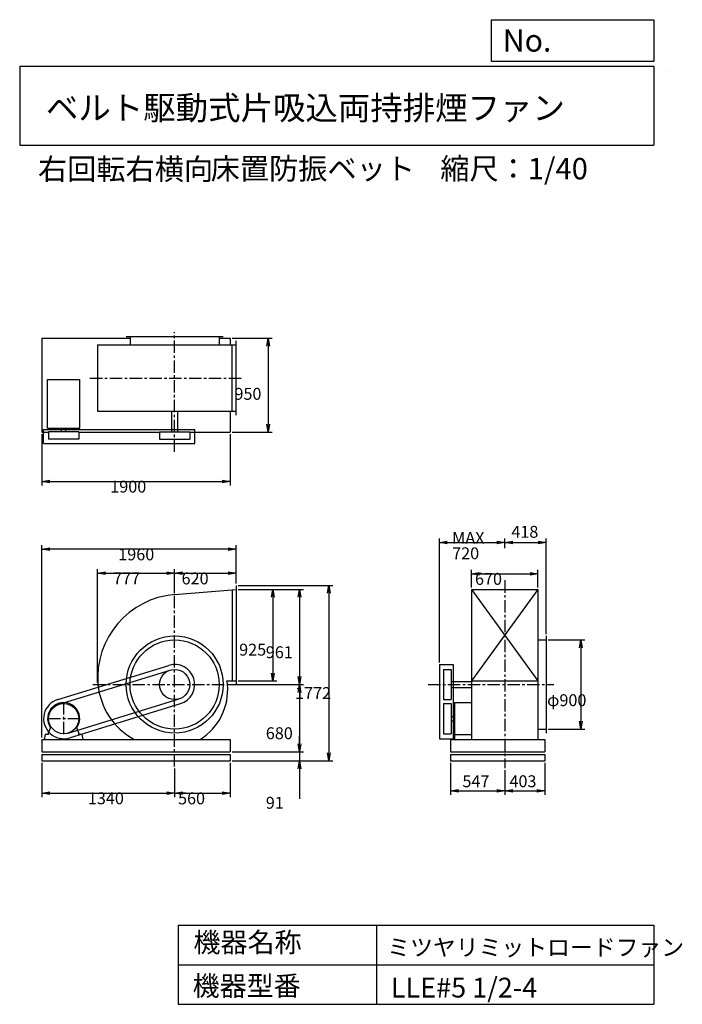
# Model space of a CAD drawing. Extents: x 1000 to 7688, y 1200 to 11147.
import ezdxf

# ---------------------------------------------------------------- set-up
doc = ezdxf.new("R2010")
doc.units = 0
doc.header["$LTSCALE"] = 100
doc.linetypes.add('CENTER', pattern=[2, 1.25, -0.25, 0.25, -0.25])
doc.layers.get('0').update_dxf_attribs({"linetype": 'CONTINUOUS'})
doc.layers.get('DEFPOINTS').update_dxf_attribs({"linetype": 'CONTINUOUS'})
for name, color, linetype in [('1', 4, 'CONTINUOUS'), ('2', 3, 'CENTER'), ('3', 2, 'CONTINUOUS'), ('4', 7, 'CONTINUOUS')]:
    doc.layers.add(name, color=color, linetype=linetype)
doc.styles.get("Standard").update_dxf_attribs({"font": 'simplex.shx', "bigfont": 'extfont.shx'})
doc.dimstyles.get("Standard").update_dxf_attribs({"dimtxt": 2.5, "dimasz": 2.5, "dimexe": 1.25, "dimexo": 0.625, "dimtad": 1, "dimcen": 2.5, "dimazin": 3, "dimtfac": 1, "dimtmove": 0, "dimatfit": 3})

# ---------------------------------------------------------------- blocks, each defined once
blk = doc.blocks.new('_OPEN')
at = {"color": 0, "linetype": 'BYBLOCK'}
for p, q in [((-1, 0.166667), (0, 0)), ((0, 0), (-1, -0.166667)), ((0, 0), (-1, 0))]:
    blk.add_line(p, q, dxfattribs=at)
blk = doc.blocks.new('*D1')
at = {"layer": '3', "color": 0, "linetype": 'CONTINUOUS'}
for p, q in [((1223.9, 3639.7), (1223.9, 3293.5)), ((2563.9, 3582.5), (2563.9, 3293.5)), ((1303.9, 3333.5), (2483.9, 3333.5))]:
    blk.add_line(p, q, dxfattribs=at)
at = {"layer": 'DEFPOINTS', "color": 0, "linetype": 'CONTINUOUS'}
for p in [(1223.9, 3659.7), (2563.9, 3602.5), (2563.9, 3333.5)]:
    blk.add_point(p, dxfattribs=at)
at = {"layer": '3', "color": 0, "linetype": 'CONTINUOUS', "xscale": 80, "yscale": 80, "zscale": 80, "rotation": 180}
blk.add_blockref('_OPEN', (1223.9, 3333.5), dxfattribs=at)
at = {"layer": '3', "color": 0, "linetype": 'CONTINUOUS', "xscale": 80, "yscale": 80, "zscale": 80}
blk.add_blockref('_OPEN', (2563.9, 3333.5), dxfattribs=at)
at = {"layer": '3', "color": 0}
blk.add_text('1340', height=120, dxfattribs=at).set_placement((1687.9, 3221.1))
blk = doc.blocks.new('*D2')
at = {"layer": '3', "color": 0, "linetype": 'CONTINUOUS'}
for p, q in [((2563.9, 3582.5), (2563.9, 3292.5)), ((3123.9, 3639.7), (3123.9, 3292.5)), ((2643.9, 3332.5), (3043.9, 3332.5))]:
    blk.add_line(p, q, dxfattribs=at)
at = {"layer": 'DEFPOINTS', "color": 0, "linetype": 'CONTINUOUS'}
for p in [(2563.9, 3602.5), (3123.9, 3659.7), (3123.9, 3332.5)]:
    blk.add_point(p, dxfattribs=at)
at = {"layer": '3', "color": 0, "linetype": 'CONTINUOUS', "xscale": 80, "yscale": 80, "zscale": 80, "rotation": 180}
blk.add_blockref('_OPEN', (2563.9, 3332.5), dxfattribs=at)
at = {"layer": '3', "color": 0, "linetype": 'CONTINUOUS', "xscale": 80, "yscale": 80, "zscale": 80}
blk.add_blockref('_OPEN', (3123.9, 3332.5), dxfattribs=at)
at = {"layer": '3', "color": 0}
blk.add_text('560', height=120, dxfattribs=at).set_placement((2598.2, 3220.1))
blk = doc.blocks.new('*D3')
at = {"layer": '3', "color": 0, "linetype": 'CONTINUOUS'}
for p, q in [((3203.9, 5391.7), (3595.1, 5391.7)), ((3555.1, 5311.7), (3555.1, 4546.7)), ((3203.9, 4466.7), (3595.1, 4466.7))]:
    blk.add_line(p, q, dxfattribs=at)
at = {"layer": 'DEFPOINTS', "color": 0, "linetype": 'CONTINUOUS'}
for p in [(3183.9, 5391.7), (3183.9, 4466.7), (3555.1, 4466.7)]:
    blk.add_point(p, dxfattribs=at)
at = {"layer": '3', "color": 0, "linetype": 'CONTINUOUS', "xscale": 80, "yscale": 80, "zscale": 80}
for p, rotation in [((3555.1, 5391.7), 90), ((3555.1, 4466.7), 270)]:
    blk.add_blockref('_OPEN', p, dxfattribs=dict(at, rotation=rotation))
at = {"layer": '3', "color": 0}
blk.add_text('925', height=120, dxfattribs=at).set_placement((3215.1, 4722.3))
blk = doc.blocks.new('*D4')
at = {"layer": '3', "color": 0, "linetype": 'CONTINUOUS'}
for p, q in [((3203.9, 5391.7), (3864.2, 5391.7)), ((3824.2, 5311.7), (3824.2, 4510.7)), ((3116.9, 4430.7), (3864.2, 4430.7))]:
    blk.add_line(p, q, dxfattribs=at)
at = {"layer": 'DEFPOINTS', "color": 0, "linetype": 'CONTINUOUS'}
for p in [(3183.9, 5391.7), (3096.9, 4430.7), (3824.2, 4430.7)]:
    blk.add_point(p, dxfattribs=at)
at = {"layer": '3', "color": 0, "linetype": 'CONTINUOUS', "xscale": 80, "yscale": 80, "zscale": 80}
for p, rotation in [((3824.2, 5391.7), 90), ((3824.2, 4430.7), 270)]:
    blk.add_blockref('_OPEN', p, dxfattribs=dict(at, rotation=rotation))
at = {"layer": '3', "color": 0}
blk.add_text('961', height=120, dxfattribs=at).set_placement((3484.2, 4696.5))
blk = doc.blocks.new('*D5')
at = {"layer": '3', "color": 0, "linetype": 'CONTINUOUS'}
for p, q in [((3116.9, 4430.7), (3864.2, 4430.7)), ((3824.2, 4350.7), (3824.2, 3830.7)), ((3143.9, 3750.7), (3864.2, 3750.7))]:
    blk.add_line(p, q, dxfattribs=at)
at = {"layer": 'DEFPOINTS', "color": 0, "linetype": 'CONTINUOUS'}
for p in [(3096.9, 4430.7), (3123.9, 3750.7), (3824.2, 3750.7)]:
    blk.add_point(p, dxfattribs=at)
at = {"layer": '3', "color": 0, "linetype": 'CONTINUOUS', "xscale": 80, "yscale": 80, "zscale": 80}
for p, rotation in [((3824.2, 4430.7), 90), ((3824.2, 3750.7), 270)]:
    blk.add_blockref('_OPEN', p, dxfattribs=dict(at, rotation=rotation))
at = {"layer": '3', "color": 0}
blk.add_text('680', height=120, dxfattribs=at).set_placement((3484.2, 3878.3))
blk = doc.blocks.new('*D6')
at = {"layer": '3', "color": 0, "linetype": 'CONTINUOUS'}
for p, q in [((3824.2, 3830.7), (3824.2, 3910.7)), ((3143.9, 3750.7), (3864.2, 3750.7)), ((3824.2, 3750.7), (3824.2, 3659.7)), ((3143.9, 3659.7), (3864.2, 3659.7)), ((3824.2, 3579.7), (3824.2, 3276.9))]:
    blk.add_line(p, q, dxfattribs=at)
at = {"layer": 'DEFPOINTS', "color": 0, "linetype": 'CONTINUOUS'}
for p in [(3123.9, 3750.7), (3123.9, 3659.7), (3824.2, 3659.7)]:
    blk.add_point(p, dxfattribs=at)
at = {"layer": '3', "color": 0, "linetype": 'CONTINUOUS', "xscale": 80, "yscale": 80, "zscale": 80}
for p, rotation in [((3824.2, 3750.7), 270), ((3824.2, 3659.7), 90)]:
    blk.add_blockref('_OPEN', p, dxfattribs=dict(at, rotation=rotation))
at = {"layer": '3', "color": 0}
blk.add_text('91', height=120, dxfattribs=at).set_placement((3484.2, 3175.9))
blk = doc.blocks.new('*D7')
at = {"layer": '3', "color": 0, "linetype": 'CONTINUOUS'}
for p, q in [((3203.9, 5431.7), (4159.2, 5431.7)), ((4119.2, 5351.7), (4119.2, 3739.7)), ((3143.9, 3659.7), (4159.2, 3659.7))]:
    blk.add_line(p, q, dxfattribs=at)
at = {"layer": 'DEFPOINTS', "color": 0, "linetype": 'CONTINUOUS'}
for p in [(3183.9, 5431.7), (3123.9, 3659.7), (4119.2, 3659.7)]:
    blk.add_point(p, dxfattribs=at)
at = {"layer": '3', "color": 0, "linetype": 'CONTINUOUS', "xscale": 80, "yscale": 80, "zscale": 80}
for p, rotation in [((4119.2, 5431.7), 90), ((4119.2, 3659.7), 270)]:
    blk.add_blockref('_OPEN', p, dxfattribs=dict(at, rotation=rotation))
at = {"layer": '3', "color": 0}
blk.add_text('1772', height=120, dxfattribs=at).set_placement((3779.2, 4284))
blk = doc.blocks.new('*D8')
at = {"layer": '3', "color": 0, "linetype": 'CONTINUOUS'}
for p, q in [((1786.9, 4450.7), (1786.9, 5594.6)), ((2563.9, 5359.1), (2563.9, 5594.6)), ((1866.9, 5554.6), (2483.9, 5554.6))]:
    blk.add_line(p, q, dxfattribs=at)
at = {"layer": 'DEFPOINTS', "color": 0, "linetype": 'CONTINUOUS'}
for p in [(2563.9, 5554.6), (2563.9, 5339.1), (1786.9, 4430.7)]:
    blk.add_point(p, dxfattribs=at)
at = {"layer": '3', "color": 0, "linetype": 'CONTINUOUS', "xscale": 80, "yscale": 80, "zscale": 80, "rotation": 180}
blk.add_blockref('_OPEN', (1786.9, 5554.6), dxfattribs=at)
at = {"layer": '3', "color": 0, "linetype": 'CONTINUOUS', "xscale": 80, "yscale": 80, "zscale": 80}
blk.add_blockref('_OPEN', (2563.9, 5554.6), dxfattribs=at)
at = {"layer": '3', "color": 0}
blk.add_text('777', height=120, dxfattribs=at).set_placement((1941.9, 5442.2))
blk = doc.blocks.new('*D9')
at = {"layer": '3', "color": 0, "linetype": 'CONTINUOUS'}
for p, q in [((2563.9, 5359.1), (2563.9, 5594.6)), ((3183.9, 5451.7), (3183.9, 5594.6)), ((2643.9, 5554.6), (3103.9, 5554.6))]:
    blk.add_line(p, q, dxfattribs=at)
at = {"layer": 'DEFPOINTS', "color": 0, "linetype": 'CONTINUOUS'}
for p in [(3183.9, 5554.6), (3183.9, 5431.7), (2563.9, 5339.1)]:
    blk.add_point(p, dxfattribs=at)
at = {"layer": '3', "color": 0, "linetype": 'CONTINUOUS', "xscale": 80, "yscale": 80, "zscale": 80, "rotation": 180}
blk.add_blockref('_OPEN', (2563.9, 5554.6), dxfattribs=at)
at = {"layer": '3', "color": 0, "linetype": 'CONTINUOUS', "xscale": 80, "yscale": 80, "zscale": 80}
blk.add_blockref('_OPEN', (3183.9, 5554.6), dxfattribs=at)
at = {"layer": '3', "color": 0}
blk.add_text('620', height=120, dxfattribs=at).set_placement((2633.9, 5442.2))
blk = doc.blocks.new('*D10')
at = {"layer": '3', "color": 0, "linetype": 'CONTINUOUS'}
for p, q in [((1223.9, 6959.7), (1223.9, 6441.8)), ((3123.9, 6959.7), (3123.9, 6441.8)), ((1303.9, 6481.8), (3043.9, 6481.8))]:
    blk.add_line(p, q, dxfattribs=at)
at = {"layer": 'DEFPOINTS', "color": 0, "linetype": 'CONTINUOUS'}
for p in [(1223.9, 6979.7), (3123.9, 6979.7), (3123.9, 6481.8)]:
    blk.add_point(p, dxfattribs=at)
at = {"layer": '3', "color": 0, "linetype": 'CONTINUOUS', "xscale": 80, "yscale": 80, "zscale": 80, "rotation": 180}
blk.add_blockref('_OPEN', (1223.9, 6481.8), dxfattribs=at)
at = {"layer": '3', "color": 0, "linetype": 'CONTINUOUS', "xscale": 80, "yscale": 80, "zscale": 80}
blk.add_blockref('_OPEN', (3123.9, 6481.8), dxfattribs=at)
at = {"layer": '3', "color": 0}
blk.add_text('1900', height=120, dxfattribs=at).set_placement((1914, 6369.4))
blk = doc.blocks.new('*D11')
at = {"layer": '3', "color": 0, "linetype": 'CONTINUOUS'}
for p, q in [((3143.9, 7929.7), (3547.6, 7929.7)), ((3507.6, 7849.7), (3507.6, 7059.7)), ((3143.9, 6979.7), (3547.6, 6979.7))]:
    blk.add_line(p, q, dxfattribs=at)
at = {"layer": 'DEFPOINTS', "color": 0, "linetype": 'CONTINUOUS'}
for p in [(3123.9, 7929.7), (3123.9, 6979.7), (3507.6, 6979.7)]:
    blk.add_point(p, dxfattribs=at)
at = {"layer": '3', "color": 0, "linetype": 'CONTINUOUS', "xscale": 80, "yscale": 80, "zscale": 80}
for p, rotation in [((3507.6, 7929.7), 90), ((3507.6, 6979.7), 270)]:
    blk.add_blockref('_OPEN', p, dxfattribs=dict(at, rotation=rotation))
at = {"layer": '3', "color": 0}
blk.add_text('950', height=120, dxfattribs=at).set_placement((3167.6, 7307))
blk = doc.blocks.new('*D12')
at = {"color": 0, "linetype": 'BYBLOCK'}
for p, q in [((5349.5, 3639.7), (5349.5, 3316.9)), ((5896.5, 3564.7), (5896.5, 3316.9)), ((5429.5, 3356.9), (5816.5, 3356.9))]:
    blk.add_line(p, q, dxfattribs=at)
at = {"layer": 'DEFPOINTS', "color": 0, "linetype": 'BYBLOCK'}
for p in [(5349.5, 3659.7), (5896.5, 3584.7), (5896.5, 3356.9)]:
    blk.add_point(p, dxfattribs=at)
at = {"color": 0, "linetype": 'BYBLOCK', "xscale": 80, "yscale": 80, "zscale": 80, "rotation": 180}
blk.add_blockref('_OPEN', (5349.5, 3356.9), dxfattribs=at)
at = {"color": 0, "linetype": 'BYBLOCK', "xscale": 80, "yscale": 80, "zscale": 80}
blk.add_blockref('_OPEN', (5896.5, 3356.9), dxfattribs=at)
at = {"layer": '3', "color": 0}
blk.add_text('547', height=120, dxfattribs=at).set_placement((5468.7, 3393.3))
blk = doc.blocks.new('*D13')
at = {"color": 0, "linetype": 'BYBLOCK'}
for p, q in [((6299.5, 3639.7), (6299.5, 3315.9)), ((5896.5, 3564.7), (5896.5, 3315.9)), ((5976.5, 3355.9), (6219.5, 3355.9))]:
    blk.add_line(p, q, dxfattribs=at)
at = {"layer": 'DEFPOINTS', "color": 0, "linetype": 'BYBLOCK'}
for p in [(5896.5, 3584.7), (6299.5, 3659.7), (6299.5, 3355.9)]:
    blk.add_point(p, dxfattribs=at)
at = {"color": 0, "linetype": 'BYBLOCK', "xscale": 80, "yscale": 80, "zscale": 80, "rotation": 180}
blk.add_blockref('_OPEN', (5896.5, 3355.9), dxfattribs=at)
at = {"color": 0, "linetype": 'BYBLOCK', "xscale": 80, "yscale": 80, "zscale": 80}
blk.add_blockref('_OPEN', (6299.5, 3355.9), dxfattribs=at)
at = {"layer": '3', "color": 0}
blk.add_text('403', height=120, dxfattribs=at).set_placement((5943.7, 3393.3))
blk = doc.blocks.new('*D14')
at = {"layer": '3', "color": 0, "linetype": 'CONTINUOUS'}
for p, q in [((5561.5, 5411.7), (5561.5, 5589.9)), ((6231.5, 5411.7), (6231.5, 5589.9)), ((5641.5, 5549.9), (6151.5, 5549.9))]:
    blk.add_line(p, q, dxfattribs=at)
at = {"layer": 'DEFPOINTS', "color": 0, "linetype": 'CONTINUOUS'}
for p in [(6231.5, 5549.9), (5561.5, 5391.7), (6231.5, 5391.7)]:
    blk.add_point(p, dxfattribs=at)
at = {"layer": '3', "color": 0, "linetype": 'CONTINUOUS', "xscale": 80, "yscale": 80, "zscale": 80, "rotation": 180}
blk.add_blockref('_OPEN', (5561.5, 5549.9), dxfattribs=at)
at = {"layer": '3', "color": 0, "linetype": 'CONTINUOUS', "xscale": 80, "yscale": 80, "zscale": 80}
blk.add_blockref('_OPEN', (6231.5, 5549.9), dxfattribs=at)
at = {"layer": '3', "color": 0}
blk.add_text('670', height=120, dxfattribs=at).set_placement((5595.8, 5437.6))
blk = doc.blocks.new('*D15')
at = {"layer": '3', "color": 0, "linetype": 'CONTINUOUS'}
for p, q in [((5236.5, 4653.1), (5236.5, 5904.5)), ((5896.5, 5807.2), (5896.5, 5904.5)), ((5316.5, 5864.5), (5816.5, 5864.5))]:
    blk.add_line(p, q, dxfattribs=at)
at = {"layer": 'DEFPOINTS', "color": 0, "linetype": 'CONTINUOUS'}
for p in [(5896.5, 5864.5), (5896.5, 5787.2), (5236.5, 4633.1)]:
    blk.add_point(p, dxfattribs=at)
at = {"layer": '3', "color": 0, "linetype": 'CONTINUOUS', "xscale": 80, "yscale": 80, "zscale": 80, "rotation": 180}
blk.add_blockref('_OPEN', (5236.5, 5864.5), dxfattribs=at)
at = {"layer": '3', "color": 0, "linetype": 'CONTINUOUS', "xscale": 80, "yscale": 80, "zscale": 80}
blk.add_blockref('_OPEN', (5896.5, 5864.5), dxfattribs=at)
at = {"layer": '3', "color": 0}
for s, p in [('MAX', (5365.1, 5852.1)), ('720', (5365.1, 5696.1))]:
    blk.add_text(s, height=120, dxfattribs=at).set_placement(p)
blk = doc.blocks.new('*D16')
at = {"color": 0, "linetype": 'BYBLOCK'}
for p, q in [((5896.5, 5807.2), (5896.5, 5905)), ((6314.5, 4940.7), (6314.5, 5905)), ((5976.5, 5865), (6234.5, 5865))]:
    blk.add_line(p, q, dxfattribs=at)
at = {"layer": 'DEFPOINTS', "color": 0, "linetype": 'BYBLOCK'}
for p in [(5896.5, 5787.2), (6314.5, 5865), (6314.5, 4920.7)]:
    blk.add_point(p, dxfattribs=at)
at = {"color": 0, "linetype": 'BYBLOCK', "xscale": 80, "yscale": 80, "zscale": 80, "rotation": 180}
blk.add_blockref('_OPEN', (5896.5, 5865), dxfattribs=at)
at = {"color": 0, "linetype": 'BYBLOCK', "xscale": 80, "yscale": 80, "zscale": 80}
blk.add_blockref('_OPEN', (6314.5, 5865), dxfattribs=at)
at = {"layer": '3', "color": 0}
blk.add_text('418', height=120, dxfattribs=at).set_placement((5962.6, 5913.3))
blk = doc.blocks.new('*D17')
at = {"layer": '3', "color": 0, "linetype": 'CONTINUOUS'}
for p, q in [((6334.5, 4880.7), (6703.7, 4880.7)), ((6663.7, 4800.7), (6663.7, 4060.7)), ((6334.5, 3980.7), (6703.7, 3980.7))]:
    blk.add_line(p, q, dxfattribs=at)
at = {"layer": 'DEFPOINTS', "color": 0, "linetype": 'CONTINUOUS'}
for p in [(6314.5, 4880.7), (6314.5, 3980.7), (6663.7, 3980.7)]:
    blk.add_point(p, dxfattribs=at)
at = {"layer": '3', "color": 0, "linetype": 'CONTINUOUS', "xscale": 80, "yscale": 80, "zscale": 80}
for p, rotation in [((6663.7, 4880.7), 90), ((6663.7, 3980.7), 270)]:
    blk.add_blockref('_OPEN', p, dxfattribs=dict(at, rotation=rotation))
at = {"layer": '3', "color": 0}
blk.add_text('φ900', height=120, dxfattribs=at).set_placement((6323.6, 4212.3))
blk = doc.blocks.new('*D18')
at = {"layer": '3', "color": 0}
for p, q in [((1223.9, 3895.7), (1223.9, 5837.6)), ((3103.9, 5797.6), (1303.9, 5797.6)), ((3183.9, 5451.7), (3183.9, 5837.6))]:
    blk.add_line(p, q, dxfattribs=at)
at = {"layer": 'DEFPOINTS', "color": 0}
for p in [(1223.9, 5797.6), (3183.9, 5431.7), (1223.9, 3875.7)]:
    blk.add_point(p, dxfattribs=at)
at = {"layer": '3', "color": 0, "xscale": 80, "yscale": 80, "zscale": 80, "rotation": 180}
blk.add_blockref('_OPEN', (1223.9, 5797.6), dxfattribs=at)
at = {"layer": '3', "color": 0, "xscale": 80, "yscale": 80, "zscale": 80}
blk.add_blockref('_OPEN', (3183.9, 5797.6), dxfattribs=at)
at = {"layer": '3', "color": 0}
blk.add_text('1960', height=120, dxfattribs=at).set_placement((1994.9, 5685.2))

msp = doc.modelspace()

# ---------------------------------------------------------------- linework, layer by layer
at = {"layer": '1', "linetype": 'CONTINUOUS'}
for p, q in [((1223.9, 7929.7), (2113.9, 7929.7)), ((1223.9, 7929.7), (1223.9, 6979.7)), ((1786.9, 7861.7), (3183.9, 7861.7)), ((1786.9, 7861.7), (1786.9, 7191.7)), ((2073.9, 7944.7), (3053.9, 7944.7)), ((2113.9, 7944.7), (2113.9, 7861.7)), ((3013.9, 7944.7), (3013.9, 7861.7)), ((3013.9, 7929.7), (3123.9, 7929.7)), ((3123.9, 7929.7), (3123.9, 7861.7)), ((3143.9, 7191.7), (3143.9, 7861.7)), ((3183.9, 7151.7), (3183.9, 7901.7)), ((1281.9, 7512.2), (1605.9, 7512.2)), ((1281.9, 7019.2), (1281.9, 7512.2)), ((1605.9, 7019.2), (1605.9, 7512.2)), ((1786.9, 7191.7), (3183.9, 7191.7)), ((2533.9, 7191.7), (2533.9, 6984.2)), ((2593.9, 7191.7), (2593.9, 6984.2)), ((3123.9, 7191.7), (3123.9, 6979.7)), ((1223.9, 6979.7), (1291.5, 6979.7)), ((1241.5, 7006.7), (2766.3, 7006.7)), ((1241.5, 6866.7), (1241.5, 7006.7)), ((1281.9, 7019.2), (1605.9, 7019.2)), ((1596.3, 6984.2), (1291.5, 6984.2)), ((1291.5, 6984.2), (1291.5, 6909.2)), ((1422.9, 6984.2), (1422.9, 7019.2)), ((1464.9, 6984.2), (1464.9, 7019.2)), ((1596.3, 6984.2), (1596.3, 6909.2)), ((1596.3, 6979.7), (2411.5, 6979.7)), ((2411.5, 6984.2), (2716.3, 6984.2)), ((2411.5, 6984.2), (2411.5, 6909.2)), ((2716.3, 6984.2), (2716.3, 6909.2)), ((2716.3, 6979.7), (3123.9, 6979.7)), ((2766.3, 6866.7), (2766.3, 7006.7)), ((1241.5, 6866.7), (2766.3, 6866.7)), ((1596.3, 6909.2), (1291.5, 6909.2)), ((2411.5, 6909.2), (2716.3, 6909.2)), ((2563.9, 5339.1), (3183.9, 5391.7)), ((3143.9, 5388.3), (3143.9, 4466.7)), ((3183.9, 5431.7), (3183.9, 4426.7)), ((5561.5, 5391.7), (5561.5, 3875.7)), ((5561.5, 5391.7), (6231.5, 4466.7)), ((6231.5, 5391.7), (5561.5, 4466.7)), ((5561.5, 5391.7), (6231.5, 5391.7)), ((6231.5, 5391.7), (6231.5, 3875.7)), ((6231.5, 4880.7), (6314.5, 4880.7)), ((6314.5, 4920.7), (6314.5, 3940.7)), ((1384.3, 4279.2), (2504.3, 4624.2)), ((1399, 4231.4), (2519, 4576.4)), ((5236.5, 4633.1), (5236.5, 3883.3)), ((5236.5, 4633.1), (5376.5, 4633.1)), ((5279, 4583.1), (5279, 4278.3)), ((5279, 4583.1), (5354, 4583.1)), ((5354, 4583.1), (5354, 4278.3)), ((5376.5, 4633.1), (5376.5, 3883.3)), ((3091.5, 4466.7), (3183.9, 4466.7)), ((5354, 4460.7), (5561.5, 4460.7)), ((5354, 4400.7), (5561.5, 4400.7)), ((5561.5, 4466.7), (6231.5, 4466.7)), ((1488.8, 3940.1), (2608.8, 4285.1)), ((5279, 4278.3), (5354, 4278.3)), ((1503.5, 3892.3), (2623.5, 4237.3)), ((5279, 4238.1), (5279, 3933.3)), ((5279, 4238.1), (5354, 4238.1)), ((5354, 4238.1), (5354, 3933.3)), ((5389, 4247.7), (5389, 3875.7)), ((5389, 4247.7), (5561.5, 4247.7)), ((5354, 4106.7), (5389, 4106.7)), ((1289.9, 3943.7), (1311.2, 3992.7)), ((1597.9, 3943.7), (1576.6, 3992.7)), ((5354, 4064.7), (5389, 4064.7)), ((6231.5, 3980.7), (6314.5, 3980.7)), ((1256.4, 3925.7), (1246.4, 3875.7)), ((1289.9, 3925.7), (1256.4, 3925.7)), ((1289.9, 3925.7), (1289.9, 3943.7)), ((1597.9, 3925.7), (1597.9, 3943.7)), ((1631.4, 3925.7), (1597.9, 3925.7)), ((1641.4, 3875.7), (1631.4, 3925.7)), ((5236.5, 3883.3), (5376.5, 3883.3)), ((5279, 3933.3), (5354, 3933.3)), ((5389, 3925.7), (5561.5, 3925.7)), ((1223.9, 3875.7), (3123.9, 3875.7)), ((1223.9, 3875.7), (1223.9, 3750.7)), ((1246.4, 3875.7), (1641.4, 3875.7)), ((3123.9, 3875.7), (3123.9, 3750.7)), ((5349.5, 3875.7), (6299.5, 3875.7)), ((5349.5, 3875.7), (5349.5, 3750.7)), ((6299.5, 3875.7), (6299.5, 3750.7)), ((1223.9, 3750.7), (3123.9, 3750.7)), ((1223.9, 3724.7), (3123.9, 3724.7)), ((1223.9, 3724.7), (1223.9, 3659.7)), ((3123.9, 3724.7), (3123.9, 3659.7)), ((5349.5, 3750.7), (6299.5, 3750.7)), ((5349.5, 3724.7), (6299.5, 3724.7)), ((5349.5, 3724.7), (5349.5, 3659.7)), ((6299.5, 3724.7), (6299.5, 3659.7)), ((1223.9, 3659.7), (3123.9, 3659.7)), ((5349.5, 3659.7), (6299.5, 3659.7))]:
    msp.add_line(p, q, dxfattribs=at)
for centre, radius in [((2563.9, 4430.7), 490), ((2563.9, 4430.7), 450), ((2563.9, 4430.7), 152.4), ((1443.9, 4085.7), 152.4)]:
    msp.add_circle(centre, radius, dxfattribs=at)
for centre, radius, start, end in [((2630.9, 4497.7), 844, 94.55315, 184.55315), ((2563.9, 4430.7), 202.4, 287.1207, 107.1207), ((2496.9, 4497.7), 710, 185.41484, 241.17024), ((2510.4, 4377.2), 589.5, 301.70983, 5.20704), ((2617.4, 4377.2), 482.5, 6.36609, 10.68983), ((1443.9, 4085.7), 202.4, 107.1207, 287.1207), ((1443.9, 4085.7), 162, 324.97228, 215.02772)]:
    msp.add_arc(centre, radius, start, end, dxfattribs=at)
at = {"layer": '2', "linetype": 'CENTER'}
for p, q in [((2563.9, 6780.4), (2563.9, 7989.7)), ((1709.5, 7526.7), (3244.3, 7526.7)), ((5896.5, 5483.4), (5896.5, 3584.7)), ((2563.9, 3602.5), (2563.9, 5413.8)), ((1739.7, 4430.7), (3247.4, 4430.7)), ((5122.6, 4430.7), (6391.8, 4430.7)), ((1443.9, 3928.3), (1443.9, 4243.1)), ((1286.5, 4085.7), (1601.3, 4085.7))]:
    msp.add_line(p, q, dxfattribs=at)
at = {"layer": '4', "linetype": 'CONTINUOUS'}
for p, q in [((5762.5, 10725.1), (5762.5, 11146.6)), ((5762.5, 11146.6), (7400, 11146.6)), ((7400, 11146.6), (7400, 10725.1)), ((1000, 10677.6), (7400, 10677.6)), ((1000, 10677.6), (1000, 9877.6)), ((7400, 10725.1), (5762.5, 10725.1)), ((7400, 10677.6), (7400, 9877.6)), ((7560, 10620), (7560, 10620)), ((1000, 9877.6), (7400, 9877.6)), ((2600, 2000), (2600, 1200)), ((2600, 2000), (7400, 2000)), ((4600, 2000), (4600, 1200)), ((7400, 2000), (7400, 1200)), ((2600, 1600), (7400, 1600)), ((2600, 1200), (7400, 1200))]:
    msp.add_line(p, q, dxfattribs=at)

# ---------------------------------------------------------------- texts
for s, height, p in [('No.', 224, (5875.9, 10824.2)), ('ベルト駆動式片吸込両持排煙ファン', 240, (1264.7, 10135.5)), ('右回転右横向', 216, (1184.4, 9529.3)), ('床置防振ベット', 216, (2927.8, 9533.7)), ('縮尺：1/40', 216, (5245.2, 9533.7)), ('機器名称', 200, (2754, 1726.2)), ('ミツヤリミットロードファン', 168.889, (4710.7, 1690.3)), ('機器型番', 200, (2745, 1286.6)), ('LLE#5 1/2-4', 200, (4746.6, 1268.6))]:
    msp.add_text(s, height=height, dxfattribs=at).set_placement(p)

# ---------------------------------------------------------------- dimensions: what is measured, and where the dimension line sits
at = {"layer": '3', "linetype": 'CONTINUOUS'}
for base, p1, p2, override, picture, middle in [((3507.6, 6979.7), (3123.9, 7929.7), (3123.9, 6979.7), {"dimscale": 40, "dimdec": 0, "dimtofl": 1, "dimtmove": 0}, '*D11', (3507.6, 7519.4)), ((3824.2, 4430.7), (3183.9, 5391.7), (3096.9, 4430.7), {"dimscale": 40, "dimdec": 0, "dimtofl": 1, "dimtmove": 0}, '*D4', (3824.2, 4908.9)), ((4119.2, 3659.7), (3183.9, 5431.7), (3123.9, 3659.7), {"dimscale": 40, "dimdec": 0, "dimtofl": 1, "dimtmove": 0}, '*D7', (4119.2, 4496.4)), ((3555.1, 4466.7), (3183.9, 5391.7), (3183.9, 4466.7), {"dimscale": 40, "dimdec": 0, "dimtofl": 1, "dimtmove": 0}, '*D3', (3555.1, 4934.7)), ((6663.7, 3980.7), (6314.5, 4880.7), (6314.5, 3980.7), {"dimscale": 40, "dimdec": 0, "dimpost": 'φ<>', "dimtofl": 1, "dimtmove": 0}, '*D17', (6663.7, 4424.7)), ((3824.2, 3659.7), (3123.9, 3750.7), (3123.9, 3659.7), {"dimscale": 40, "dimdec": 0, "dimtofl": 1, "dimtmove": 0}, '*D6', (3824.2, 3388.3))]:
    dim = msp.add_linear_dim(base=base, p1=p1, p2=p2, angle=90, dimstyle='Standard', override=override, dxfattribs=at)
    dim.commit()
    dim.dimension.update_dxf_attribs({"geometry": picture, "text_midpoint": middle, "dimtype": 128})
for base, p1, p2, override, picture, middle in [((3123.9, 6481.8), (1223.9, 6979.7), (3123.9, 6979.7), {"dimscale": 40, "dimdec": 0, "dimtofl": 1, "dimtmove": 0}, '*D10', (2154, 6481.8)), ((6314.5, 5865), (5896.5, 5787.2), (6314.5, 4920.7), {"dimscale": 40, "dimdec": 0, "dimtofl": 1}, '*D16', (6105.5, 5973.3)), ((2563.9, 5554.6), (1786.9, 4430.7), (2563.9, 5339.1), {"dimscale": 40, "dimdec": 0, "dimtofl": 1, "dimtmove": 0}, '*D8', (2181.9, 5554.6)), ((6231.5, 5549.9), (5561.5, 5391.7), (6231.5, 5391.7), {"dimscale": 40, "dimdec": 0, "dimtofl": 1, "dimtmove": 0}, '*D14', (5835.8, 5549.9)), ((2563.9, 3333.5), (1223.9, 3659.7), (2563.9, 3602.5), {"dimscale": 40, "dimdec": 0, "dimtofl": 1, "dimtmove": 0}, '*D1', (1927.9, 3333.5)), ((3123.9, 3332.5), (2563.9, 3602.5), (3123.9, 3659.7), {"dimscale": 40, "dimdec": 0, "dimtofl": 1, "dimtmove": 0}, '*D2', (2838.2, 3332.5)), ((5896.5, 3356.9), (5349.5, 3659.7), (5896.5, 3584.7), {"dimscale": 40, "dimdec": 0, "dimtofl": 1}, '*D12', (5623, 3453.3)), ((6299.5, 3355.9), (5896.5, 3584.7), (6299.5, 3659.7), {"dimscale": 40, "dimdec": 0, "dimtofl": 1}, '*D13', (6098, 3453.3))]:
    dim = msp.add_linear_dim(base=base, p1=p1, p2=p2, dimstyle='Standard', override=override, dxfattribs=at)
    dim.commit()
    dim.dimension.update_dxf_attribs({"geometry": picture, "text_midpoint": middle, "dimtype": 128})
dim = msp.add_linear_dim(base=(5896.5, 5864.5), p1=(5236.5, 4633.1), p2=(5896.5, 5787.2), text='MAX\\P720', dimstyle='Standard', override={"dimscale": 40, "dimdec": 0, "dimtofl": 1, "dimtmove": 0}, dxfattribs=at)
dim.commit()
dim.dimension.update_dxf_attribs({"geometry": '*D15', "text_midpoint": (5605, 5864.5), "dimtype": 128})
at = {"layer": '3'}
dim = msp.add_linear_dim(base=(1223.9, 5797.6), p1=(3183.9, 5431.7), p2=(1223.9, 3875.7), dimstyle='Standard', override={"dimscale": 40, "dimdec": 0, "dimtofl": 1, "dimtmove": 0}, dxfattribs=at)
dim.commit()
dim.dimension.update_dxf_attribs({"geometry": '*D18', "text_midpoint": (2234.9, 5797.6), "dimtype": 128})
at = {"layer": '3', "linetype": 'CONTINUOUS'}
dim = msp.add_linear_dim(base=(3183.9, 5554.6), p1=(2563.9, 5339.1), p2=(3183.9, 5431.7), dimstyle='Standard', override={"dimscale": 40, "dimdec": 0, "dimtofl": 1, "dimtmove": 0}, dxfattribs=at)
dim.commit()
dim.dimension.update_dxf_attribs({"geometry": '*D9', "text_midpoint": (2873.9, 5654.6)})
dim = msp.add_linear_dim(base=(3824.2, 3750.7), p1=(3096.9, 4430.7), p2=(3123.9, 3750.7), angle=90, dimstyle='Standard', override={"dimscale": 40, "dimdec": 0, "dimtofl": 1, "dimtmove": 0}, dxfattribs=at)
dim.commit()
dim.dimension.update_dxf_attribs({"geometry": '*D5', "text_midpoint": (3724.2, 4090.7)})

doc.saveas('drawing.dxf')
